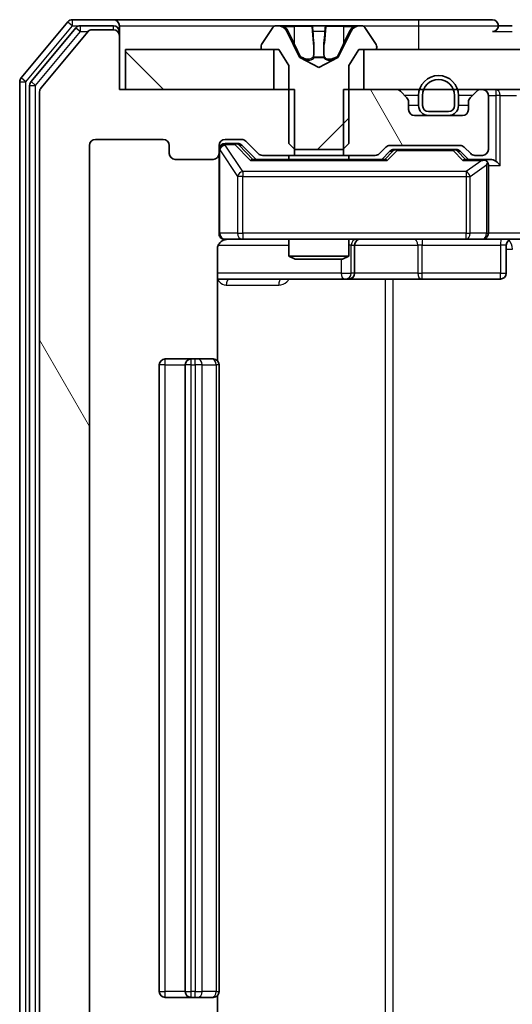
# Model space of a CAD drawing. Units: millimetres. Extents: x 36 to 9480, y 20 to 1846.
# Drawn here: x 3091 to 3116, y 1431 to 1480 of the extents above; entities that cross this region are included whole.
import ezdxf

# ---------------------------------------------------------------- set-up
doc = ezdxf.new("R2010")
doc.units = ezdxf.units.MM
doc.header["$LTSCALE"] = 2.5
for name, color, linetype, lineweight in [('Hatch (ISO)', 1, 'Continuous', 18), ('Visible (ISO)', 7, 'Continuous', 35), ('Visible Narrow (ISO)', 7, 'Continuous', 25)]:
    doc.layers.add(name, color=color, linetype=linetype, lineweight=lineweight)
pattern_1 = [(135.0002, (929.5, -32), (-14.59286, -14.59297), [])]
pattern_2 = [(120.0002, (929.5, -32), (-17.87257, -10.3188), [])]

msp = doc.modelspace()

# ---------------------------------------------------------------- hatches: boundary and pattern name
at = {"layer": 'Hatch (ISO)'}
h = msp.add_hatch(dxfattribs=at)
h.set_pattern_fill('ANSI31', color=256, scale=165.1, angle=75.00018, style=0)
h.set_pattern_definition(pattern_2)
edge = h.paths.add_edge_path()
edge.add_line((3105.0574, 1473.1522), (3105.0574, 1476.4522))
edge.add_line((3105.0574, 1476.4522), (3096.2869, 1476.4522))
edge.add_line((3096.2869, 1476.4522), (3096.2869, 1479.1522))
edge.add_ellipse((3095.9869, 1479.1522), major_axis=(0, 0.3), ratio=1, start_angle=270, end_angle=360)
edge.add_line((3095.9869, 1479.4522), (3094.9274, 1479.4522))
edge.add_ellipse((3094.9274, 1479.1522), major_axis=(-0.3, 0), ratio=1, start_angle=270, end_angle=320.19443)
edge.add_line((3094.6969, 1479.3442), (3092.3564, 1476.5356))
edge.add_ellipse((3092.5869, 1476.3435), major_axis=(-0.1921, -0.2305), ratio=1, start_angle=270, end_angle=309.80557)
edge.add_line((3092.2869, 1476.3435), (3092.2869, 1417.5608))
edge.add_ellipse((3092.5869, 1417.5608), major_axis=(0, -0.3), ratio=1, start_angle=270, end_angle=309.80557)
edge.add_line((3092.3564, 1417.3687), (3094.6969, 1414.5601))
edge.add_ellipse((3094.9274, 1414.7522), major_axis=(0.1921, -0.2305), ratio=1, start_angle=270, end_angle=320.19443)
edge.add_line((3094.9274, 1414.4522), (3095.9869, 1414.4522))
edge.add_ellipse((3095.9869, 1414.7522), major_axis=(0.3, 0), ratio=1, start_angle=270, end_angle=360)
edge.add_line((3096.2869, 1414.7522), (3096.2869, 1417.4522))
edge.add_line((3096.2869, 1417.4522), (3105.0574, 1417.4522))
edge.add_line((3105.0574, 1417.4522), (3105.0574, 1420.7522))
edge.add_line((3105.0574, 1420.7522), (3103.4611, 1420.7522))
edge.add_ellipse((3103.4611, 1420.4522), major_axis=(-0.3, 0), ratio=1, start_angle=270, end_angle=315)
edge.add_line((3103.249, 1420.6643), (3102.6247, 1420.04))
edge.add_ellipse((3102.4126, 1420.2522), major_axis=(-0.2121, -0.2121), ratio=1, start_angle=45, end_angle=90, ccw=False)
edge.add_line((3102.4126, 1419.9522), (3101.5869, 1419.9522))
edge.add_ellipse((3101.5869, 1420.2522), major_axis=(-0.3, 0), ratio=1, start_angle=0, end_angle=90, ccw=False)
edge.add_line((3101.2869, 1420.2522), (3101.2869, 1420.6522))
edge.add_ellipse((3100.9869, 1420.6522), major_axis=(0, 0.3), ratio=1, start_angle=270, end_angle=360)
edge.add_line((3100.9869, 1420.9522), (3099.0869, 1420.9522))
edge.add_ellipse((3099.0869, 1420.6522), major_axis=(-0.3, 0), ratio=1, start_angle=270, end_angle=360)
edge.add_line((3098.7869, 1420.6522), (3098.7869, 1420.2522))
edge.add_ellipse((3098.4869, 1420.2522), major_axis=(0, -0.3), ratio=1, start_angle=0, end_angle=90, ccw=False)
edge.add_line((3098.4869, 1419.9522), (3095.0869, 1419.9522))
edge.add_ellipse((3095.0869, 1420.2522), major_axis=(-0.3, 0), ratio=1, start_angle=0, end_angle=90, ccw=False)
edge.add_line((3094.7869, 1420.2522), (3094.7869, 1473.6522))
edge.add_ellipse((3095.0869, 1473.6522), major_axis=(0, 0.3), ratio=1, start_angle=0, end_angle=90, ccw=False)
edge.add_line((3095.0869, 1473.9522), (3098.4869, 1473.9522))
edge.add_ellipse((3098.4869, 1473.6522), major_axis=(0.3, 0), ratio=1, start_angle=0, end_angle=90, ccw=False)
edge.add_line((3098.7869, 1473.6522), (3098.7869, 1473.2522))
edge.add_ellipse((3099.0869, 1473.2522), major_axis=(0, -0.3), ratio=1, start_angle=270, end_angle=360)
edge.add_line((3099.0869, 1472.9522), (3100.9869, 1472.9522))
edge.add_ellipse((3100.9869, 1473.2522), major_axis=(0.3, 0), ratio=1, start_angle=270, end_angle=360)
edge.add_line((3101.2869, 1473.2522), (3101.2869, 1473.6522))
edge.add_ellipse((3101.5869, 1473.6522), major_axis=(0, 0.3), ratio=1, start_angle=0, end_angle=90, ccw=False)
edge.add_line((3101.5869, 1473.9522), (3102.4126, 1473.9522))
edge.add_ellipse((3102.4126, 1473.6522), major_axis=(0.3, 0), ratio=1, start_angle=45, end_angle=90, ccw=False)
edge.add_line((3102.6247, 1473.8643), (3103.249, 1473.24))
edge.add_ellipse((3103.4611, 1473.4522), major_axis=(0.2121, -0.2121), ratio=1, start_angle=270, end_angle=315)
edge.add_line((3103.4611, 1473.1522), (3105.0574, 1473.1522))
h = msp.add_hatch(dxfattribs=at)
h.set_pattern_fill('ANSI31', color=256, scale=165.1, style=0)
h.set_pattern_definition([(45, (929.5, -32), (-14.59292, 14.59292), [])])
edge = h.paths.add_edge_path()
edge.add_ellipse((3103.4869, 1478.5522), major_axis=(0, -0.1), ratio=1, start_angle=270, end_angle=360)
edge.add_line((3103.4869, 1478.4522), (3104.2869, 1478.4522))
edge.add_line((3104.2869, 1478.4522), (3104.7869, 1477.6522))
edge.add_line((3104.7869, 1477.6522), (3104.7869, 1473.7522))
edge.add_line((3104.7869, 1473.7522), (3105.0869, 1473.4522))
edge.add_line((3105.0869, 1473.4522), (3107.4869, 1473.4522))
edge.add_line((3107.4869, 1473.4522), (3107.7869, 1473.7522))
edge.add_line((3107.7869, 1473.7522), (3107.7869, 1477.6522))
edge.add_line((3107.7869, 1477.6522), (3108.2869, 1478.4522))
edge.add_line((3108.2869, 1478.4522), (3109.0869, 1478.4522))
edge.add_ellipse((3109.0869, 1478.5522), major_axis=(0.1, 0), ratio=1, start_angle=270, end_angle=360)
edge.add_line((3109.1869, 1478.5522), (3109.1869, 1478.5929))
edge.add_ellipse((3108.9869, 1478.5929), major_axis=(0, 0.2), ratio=1, start_angle=270, end_angle=303.02387)
edge.add_line((3109.1546, 1478.7019), (3108.596, 1479.5612))
edge.add_ellipse((3108.4283, 1479.4522), major_axis=(-0.109, 0.1677), ratio=1, start_angle=270, end_angle=326.97613)
edge.add_line((3108.4283, 1479.6522), (3108.3469, 1479.6522))
edge.add_ellipse((3108.3469, 1479.1522), major_axis=(-0.5, 0), ratio=1, start_angle=270, end_angle=333.6083)
edge.add_line((3107.8991, 1479.3744), (3107.2557, 1478.0779))
edge.add_ellipse((3107.2109, 1478.1001), major_axis=(-0.0222, -0.0448), ratio=1, start_angle=54.3917, end_angle=90, ccw=False)
edge.add_line((3107.2344, 1478.0559), (3106.2869, 1477.5522))
edge.add_line((3106.2869, 1477.5522), (3105.3394, 1478.0559))
edge.add_ellipse((3105.3629, 1478.1001), major_axis=(-0.0441, 0.0235), ratio=1, start_angle=54.3917, end_angle=90, ccw=False)
edge.add_line((3105.3181, 1478.0779), (3104.6747, 1479.3744))
edge.add_ellipse((3104.2268, 1479.1522), major_axis=(-0.2223, 0.4479), ratio=1, start_angle=270, end_angle=333.6083)
edge.add_line((3104.2268, 1479.6522), (3104.1454, 1479.6522))
edge.add_ellipse((3104.1454, 1479.4522), major_axis=(-0.2, 0), ratio=1, start_angle=270, end_angle=326.97613)
edge.add_line((3103.9777, 1479.5612), (3103.4192, 1478.7019))
edge.add_ellipse((3103.5869, 1478.5929), major_axis=(-0.109, -0.1677), ratio=1, start_angle=270, end_angle=303.02387)
edge.add_line((3103.3869, 1478.5929), (3103.3869, 1478.5522))
h = msp.add_hatch(dxfattribs=at)
h.set_pattern_fill('ANSI31', color=256, scale=165.1, angle=90.00021, style=0)
h.set_pattern_definition(pattern_1)
h.paths.add_polyline_path([(3096.5869, 1478.4522), (3096.5869, 1476.4522), (3104.0369, 1476.4522), (3104.0369, 1478.4522)])
h = msp.add_hatch(dxfattribs=at)
h.set_pattern_fill('ANSI31', color=256, scale=165.1, angle=90.00021, style=0)
h.set_pattern_definition(pattern_1)
h.paths.add_polyline_path([(3434.0369, 1476.4522), (3434.0369, 1478.4522), (3108.5369, 1478.4522), (3108.5369, 1476.4522)])
h = msp.add_hatch(dxfattribs=at)
h.set_pattern_fill('ANSI31', color=256, scale=165.1, angle=75.00018, style=0)
h.set_pattern_definition(pattern_2)
edge = h.paths.add_edge_path()
edge.add_line((3107.5164, 1476.4522), (3107.5164, 1473.1522))
edge.add_line((3107.5164, 1473.1522), (3109.1126, 1473.1522))
edge.add_ellipse((3109.1126, 1473.4522), major_axis=(0.3, 0), ratio=1, start_angle=270, end_angle=315)
edge.add_line((3109.3247, 1473.24), (3109.649, 1473.5643))
edge.add_ellipse((3109.8611, 1473.3522), major_axis=(0.2121, 0.2121), ratio=1, start_angle=45, end_angle=90, ccw=False)
edge.add_line((3109.8611, 1473.6522), (3113.3626, 1473.6522))
edge.add_ellipse((3113.3626, 1473.3522), major_axis=(0.3, 0), ratio=1, start_angle=45, end_angle=90, ccw=False)
edge.add_line((3113.5747, 1473.5643), (3113.899, 1473.24))
edge.add_ellipse((3114.1111, 1473.4522), major_axis=(0.2121, -0.2121), ratio=1, start_angle=270, end_angle=315)
edge.add_line((3114.1111, 1473.1522), (3114.4869, 1473.1522))
edge.add_ellipse((3114.4869, 1473.4522), major_axis=(0.3, 0), ratio=1, start_angle=270, end_angle=360)
edge.add_line((3114.7869, 1473.4522), (3114.7869, 1476.1522))
edge.add_ellipse((3114.4869, 1476.1522), major_axis=(0, 0.3), ratio=1, start_angle=270, end_angle=360)
edge.add_line((3114.4869, 1476.4522), (3114.4111, 1476.4522))
edge.add_ellipse((3114.4111, 1476.1522), major_axis=(-0.3, 0), ratio=1, start_angle=270, end_angle=315)
edge.add_line((3114.199, 1476.3643), (3113.8747, 1476.04))
edge.add_ellipse((3114.0869, 1475.8279), major_axis=(-0.2121, -0.2121), ratio=1, start_angle=270, end_angle=315)
edge.add_line((3113.7869, 1475.8279), (3113.7869, 1475.4522))
edge.add_ellipse((3113.4869, 1475.4522), major_axis=(0, -0.3), ratio=1, start_angle=0, end_angle=90, ccw=False)
edge.add_line((3113.4869, 1475.1522), (3111.0869, 1475.1522))
edge.add_ellipse((3111.0869, 1475.4522), major_axis=(-0.3, 0), ratio=1, start_angle=0, end_angle=90, ccw=False)
edge.add_line((3110.7869, 1475.4522), (3110.7869, 1475.8279))
edge.add_ellipse((3110.4869, 1475.8279), major_axis=(0, 0.3), ratio=1, start_angle=270, end_angle=315)
edge.add_line((3110.699, 1476.04), (3110.3747, 1476.3643))
edge.add_ellipse((3110.1626, 1476.1522), major_axis=(-0.2121, 0.2121), ratio=1, start_angle=270, end_angle=315)
edge.add_line((3110.1626, 1476.4522), (3107.5164, 1476.4522))

# ---------------------------------------------------------------- linework, layer by layer
at = {"layer": 'Visible (ISO)'}
for p, q in [((3093.6969, 1479.8442), (3091.3564, 1477.0356)), ((3095.9869, 1479.9522), (3093.9274, 1479.9522)), ((3111.2869, 1479.9522), (3095.9869, 1479.9522)), ((3114.9869, 1479.9522), (3111.2869, 1479.9522)), ((3094.0978, 1479.5442), (3091.8564, 1476.8546)), ((3094.6969, 1479.3442), (3092.3564, 1476.5356)), ((3095.9869, 1479.6522), (3094.3282, 1479.6522)), ((3095.9869, 1479.4522), (3094.9274, 1479.4522)), ((3096.2869, 1479.6522), (3096.2869, 1479.3522)), ((3096.2869, 1479.1522), (3096.2869, 1479.3522)), ((3103.9777, 1479.5612), (3103.4192, 1478.7019)), ((3104.2268, 1479.6522), (3104.1454, 1479.6522)), ((3104.2642, 1479.6522), (3104.2268, 1479.6522)), ((3105.0437, 1479.6522), (3104.2642, 1479.6522)), ((3105.3181, 1478.0779), (3104.6747, 1479.3744)), ((3105.0437, 1479.6522), (3105.8828, 1479.6522)), ((3105.8964, 1479.6522), (3105.8828, 1479.6522)), ((3106.6773, 1479.6522), (3105.8964, 1479.6522)), ((3106.6909, 1479.6522), (3106.6773, 1479.6522)), ((3106.6909, 1479.6522), (3107.5301, 1479.6522)), ((3107.8991, 1479.3744), (3107.2557, 1478.0779)), ((3108.3096, 1479.6522), (3107.5301, 1479.6522)), ((3108.3469, 1479.6522), (3108.3096, 1479.6522)), ((3108.4283, 1479.6522), (3108.3469, 1479.6522)), ((3109.1546, 1478.7019), (3108.596, 1479.5612)), ((3115.9869, 1479.6522), (3115.2869, 1479.6522)), ((3096.2869, 1476.4522), (3096.2869, 1479.1522)), ((3096.5869, 1478.4522), (3096.5869, 1476.4522)), ((3104.0369, 1478.4522), (3096.5869, 1478.4522)), ((3103.3869, 1478.5929), (3103.3869, 1478.5522)), ((3103.4869, 1478.4522), (3104.2869, 1478.4522)), ((3104.0369, 1476.4522), (3104.0369, 1478.4522)), ((3104.2869, 1478.4522), (3104.7869, 1477.6522)), ((3107.7869, 1477.6522), (3108.2869, 1478.4522)), ((3108.2869, 1478.4522), (3109.0869, 1478.4522)), ((3434.0369, 1478.4522), (3108.5369, 1478.4522)), ((3108.5369, 1478.4522), (3108.5369, 1476.4522)), ((3109.1869, 1478.5522), (3109.1869, 1478.5929)), ((3106.2869, 1477.5522), (3105.3394, 1478.0559)), ((3107.2344, 1478.0559), (3106.2869, 1477.5522)), ((3104.7869, 1477.6522), (3104.7869, 1473.7522)), ((3107.7869, 1473.7522), (3107.7869, 1477.6522)), ((3091.2869, 1476.8435), (3091.2869, 1417.0608)), ((3091.7869, 1476.6625), (3091.7869, 1417.2418)), ((3092.2869, 1476.3435), (3092.2869, 1417.5608)), ((3105.0574, 1476.4522), (3096.2869, 1476.4522)), ((3096.5869, 1476.4522), (3104.0369, 1476.4522)), ((3105.0574, 1473.1522), (3105.0574, 1476.4522)), ((3107.5164, 1476.4522), (3107.5164, 1473.1522)), ((3110.1626, 1476.4522), (3107.5164, 1476.4522)), ((3108.5369, 1476.4522), (3434.0369, 1476.4522)), ((3110.699, 1476.04), (3110.3747, 1476.3643)), ((3114.199, 1476.3643), (3113.8747, 1476.04)), ((3114.4869, 1476.4522), (3114.4111, 1476.4522)), ((3111.2869, 1476.1522), (3111.2869, 1475.6522)), ((3111.4869, 1476.1522), (3111.4869, 1475.6522)), ((3111.4869, 1475.6522), (3111.4869, 1476.1522)), ((3113.0869, 1475.6522), (3113.0869, 1476.1522)), ((3113.0869, 1476.1522), (3113.0869, 1475.6522)), ((3113.2869, 1475.6522), (3113.2869, 1476.1522)), ((3114.7869, 1473.4522), (3114.7869, 1476.1522)), ((3110.7869, 1475.4522), (3110.7869, 1475.8279)), ((3113.7869, 1475.8279), (3113.7869, 1475.4522)), ((3113.4869, 1475.1522), (3111.0869, 1475.1522)), ((3111.7869, 1475.3522), (3112.7869, 1475.3522)), ((3112.7869, 1475.3522), (3111.7869, 1475.3522)), ((3111.7869, 1475.1522), (3112.7869, 1475.1522)), ((3095.0869, 1473.9522), (3098.4869, 1473.9522)), ((3101.5869, 1473.9522), (3102.4126, 1473.9522)), ((3094.7869, 1420.2522), (3094.7869, 1473.6522)), ((3098.7869, 1473.6522), (3098.7869, 1473.2522)), ((3101.2869, 1473.2522), (3101.2869, 1473.6522)), ((3102.0761, 1473.7522), (3101.5869, 1473.7522)), ((3102.2126, 1473.7522), (3102.0761, 1473.7522)), ((3102.4248, 1473.6643), (3103.1369, 1472.9522)), ((3102.6247, 1473.8643), (3103.249, 1473.24)), ((3104.7869, 1473.7522), (3105.0869, 1473.4522)), ((3105.0869, 1473.4522), (3107.4869, 1473.4522)), ((3107.4869, 1473.4522), (3107.7869, 1473.7522)), ((3109.3247, 1473.24), (3109.649, 1473.5643)), ((3109.8611, 1473.6522), (3113.3626, 1473.6522)), ((3110.2046, 1473.4522), (3110.0612, 1473.4522)), ((3113.0192, 1473.4522), (3110.2046, 1473.4522)), ((3113.1626, 1473.4522), (3113.0192, 1473.4522)), ((3113.5747, 1473.5643), (3113.899, 1473.24)), ((3099.0869, 1472.9522), (3100.9869, 1472.9522)), ((3101.2869, 1473.2522), (3101.2869, 1469.2522)), ((3109.613, 1472.9522), (3102.9608, 1472.9522)), ((3103.4611, 1473.1522), (3105.0574, 1473.1522)), ((3104.7869, 1473.1522), (3104.7869, 1472.9522)), ((3107.5164, 1473.1522), (3105.0574, 1473.1522)), ((3107.5164, 1473.1522), (3109.1126, 1473.1522)), ((3107.7869, 1473.1522), (3107.7869, 1472.9522)), ((3109.4369, 1472.9522), (3109.849, 1473.3643)), ((3113.3748, 1473.3643), (3113.7869, 1472.9522)), ((3114.4869, 1472.9522), (3113.6108, 1472.9522)), ((3114.1111, 1473.1522), (3114.4869, 1473.1522)), ((3114.8626, 1472.9522), (3114.4869, 1472.9522)), ((3114.7869, 1469.2522), (3114.7869, 1472.6522)), ((3101.5869, 1468.9522), (3102.4723, 1468.9522)), ((3102.4723, 1468.9522), (3113.6687, 1468.9522)), ((3104.7869, 1468.9522), (3104.7869, 1468.1055)), ((3107.7869, 1468.9522), (3107.7869, 1468.1055)), ((3113.6687, 1468.9522), (3114.4869, 1468.9522)), ((3116.6626, 1468.9522), (3114.4869, 1468.9522)), ((3101.1971, 1462.8662), (3101.1971, 1468.4522)), ((3108.0814, 1467.2522), (3108.0814, 1468.6522)), ((3115.6856, 1468.6522), (3115.6856, 1467.2522)), ((3104.7869, 1468.1055), (3107.7869, 1468.1055)), ((3105.0936, 1467.9522), (3104.7869, 1468.1055)), ((3107.4802, 1467.9522), (3107.7869, 1468.1055)), ((3107.4802, 1467.9522), (3105.0936, 1467.9522)), ((3101.1971, 1466.9522), (3107.6098, 1466.9522)), ((3107.6098, 1466.9522), (3107.7814, 1466.9522)), ((3107.7814, 1466.9522), (3111.4559, 1466.9522)), ((3111.4559, 1466.9522), (3115.3856, 1466.9522)), ((3098.2869, 1462.6522), (3098.2869, 1431.2522)), ((3099.8869, 1462.9522), (3098.5869, 1462.9522)), ((3099.5869, 1462.6522), (3099.5869, 1431.2522)), ((3100.0798, 1462.9522), (3099.8869, 1462.9522)), ((3100.0798, 1462.9522), (3100.2212, 1462.9522)), ((3100.9283, 1462.9522), (3100.2212, 1462.9522)), ((3100.9283, 1462.9522), (3100.9869, 1462.9522)), ((3101.2869, 1431.2522), (3101.2869, 1462.6522)), ((3098.5869, 1430.9522), (3099.8869, 1430.9522)), ((3099.8869, 1430.9522), (3100.0798, 1430.9522)), ((3100.2212, 1430.9522), (3100.0798, 1430.9522)), ((3100.2212, 1430.9522), (3100.9283, 1430.9522)), ((3100.9869, 1430.9522), (3100.9283, 1430.9522)), ((3101.1971, 1425.4522), (3101.1971, 1431.0381))]:
    msp.add_line(p, q, dxfattribs=at)
for centre, radius, start, end in [((3093.9274, 1479.6522), 0.3, 90, 140.19443), ((3095.9869, 1479.6522), 0.3, 0, 90), ((3114.9869, 1479.6522), 0.3, 0, 90), ((3094.3282, 1479.3522), 0.3, 90, 140.19443), ((3094.9274, 1479.1522), 0.3, 90, 140.19443), ((3095.9869, 1479.3522), 0.3, 0, 90), ((3095.9869, 1479.1522), 0.3, 0, 90), ((3104.1454, 1479.4522), 0.2, 90, 146.97613), ((3104.2268, 1479.1522), 0.5, 26.3917, 90), ((3108.3469, 1479.1522), 0.5, 90, 153.6083), ((3108.4283, 1479.4522), 0.2, 33.02387, 90), ((3114.9869, 1479.6522), 0.3, 270, 0), ((3103.5869, 1478.5929), 0.2, 146.97613, 180), ((3103.4869, 1478.5522), 0.1, 180, 270), ((3109.0869, 1478.5522), 0.1, 270, 0), ((3108.9869, 1478.5929), 0.2, 0, 33.02387), ((3105.3629, 1478.1001), 0.05, 206.3917, 242), ((3107.2109, 1478.1001), 0.05, 298, 333.6083), ((3091.5869, 1476.8435), 0.3, 140.19443, 180), ((3092.0869, 1476.6625), 0.3, 140.19443, 180), ((3112.2869, 1476.1522), 1, 0, 180), ((3112.2869, 1476.1522), 0.8, 0, 180), ((3112.2869, 1476.1522), 0.8, 0, 180), ((3092.5869, 1476.3435), 0.3, 140.19443, 180), ((3110.1626, 1476.1522), 0.3, 45, 90), ((3114.4111, 1476.1522), 0.3, 90, 135), ((3114.4869, 1476.1522), 0.3, 0, 90), ((3110.4869, 1475.8279), 0.3, 0, 45), ((3114.0869, 1475.8279), 0.3, 135, 180), ((3111.0869, 1475.4522), 0.3, 180, 270), ((3111.7869, 1475.6522), 0.5, 180, 270), ((3111.7869, 1475.6522), 0.3, 180, 270), ((3111.7869, 1475.6522), 0.3, 180, 270), ((3112.7869, 1475.6522), 0.3, 270, 0), ((3112.7869, 1475.6522), 0.3, 270, 0), ((3112.7869, 1475.6522), 0.5, 270, 0), ((3113.4869, 1475.4522), 0.3, 270, 0), ((3095.0869, 1473.6522), 0.3, 90, 180), ((3098.4869, 1473.6522), 0.3, 0, 90), ((3101.5869, 1473.6522), 0.3, 90, 180), ((3102.4126, 1473.6522), 0.3, 45, 90), ((3101.5869, 1473.4522), 0.3, 90, 180), ((3109.8611, 1473.3522), 0.3, 90, 135), ((3113.3626, 1473.3522), 0.3, 45, 90), ((3114.4869, 1473.4522), 0.3, 270, 0), ((3099.0869, 1473.2522), 0.3, 180, 270), ((3100.9869, 1473.2522), 0.3, 270, 0), ((3103.4611, 1473.4522), 0.3, 225, 270), ((3109.1126, 1473.4522), 0.3, 270, 315), ((3114.1111, 1473.4522), 0.3, 225, 270), ((3114.4869, 1472.6522), 0.3, 66.56202, 90), ((3114.4869, 1472.6522), 0.3, 0, 31.24445), ((3101.5869, 1469.2522), 0.3, 180, 270), ((3101.7869, 1468.4522), 0.5, 90, 104.49585), ((3108.3814, 1468.6522), 0.3, 90, 180), ((3114.4869, 1469.2522), 0.3, 270, 0), ((3115.9856, 1468.6522), 0.3, 90, 180), ((3107.7814, 1467.2522), 0.3, 270, 0), ((3115.3856, 1467.2522), 0.3, 270, 0), ((3098.5869, 1462.6522), 0.3, 90, 180), ((3099.8869, 1462.6522), 0.3, 90, 180), ((3100.9869, 1462.6522), 0.3, 0, 90), ((3098.5869, 1431.2522), 0.3, 180, 270), ((3099.8869, 1431.2522), 0.3, 180, 270), ((3100.9869, 1431.2522), 0.3, 270, 0)]:
    msp.add_arc(centre, radius, start, end, dxfattribs=at)
for centre, major_axis, ratio, start_param, end_param in [((3102.2126, 1473.4522), (0.3, 0), 0.9998508, 0.7853235, 1.5707963), ((3110.0612, 1473.1522), (-0.3, 0), 0.9998508, 4.712389, 5.4978618), ((3113.1626, 1473.1522), (0.3, 0), 0.9998508, 0.7853235, 1.5707963), ((3102.8577, 1472.6522), (-0.1246, -0.2958), 0.4004104, 3.3086173, 3.9521184), ((3109.7161, 1472.6522), (0.1246, -0.2958), 0.4004104, 2.3310669, 2.974568), ((3113.5077, 1472.6522), (-0.1246, -0.2958), 0.4004104, 3.3086173, 3.9521184), ((3114.4547, 1472.6522), (0.6487, 0.2044), 0.3384375, 1.230115, 1.4645462), ((3114.8626, 1472.6522), (0.4243, 0), 0.7071068, 0.7853982, 1.5707963), ((3114.4869, 1472.6747), (0.2515, 0.483), 0.3384375, 4.8868428, 5.1615697), ((3115.1626, 1472.6522), (0.2772, -0.2772), 0.4142136, 1.1780972, 1.9634954)]:
    msp.add_ellipse(centre, major_axis=major_axis, ratio=ratio, start_param=start_param, end_param=end_param, dxfattribs=at)
for points, knots in [([(3104.2694, 1479.6521), (3104.2686, 1479.6521), (3104.2679, 1479.6521), (3104.2662, 1479.6522), (3104.2652, 1479.6522), (3104.2642, 1479.6522)], [-0.00023059908, -0.00023059908, -0.00023059908, -0.00023059908, 0, 0, 0.00033832945, 0.00033832945, 0.00033832945, 0.00033832945]), ([(3104.2642, 1479.6522), (3104.2651, 1479.6522), (3104.266, 1479.6521), (3104.2676, 1479.6521), (3104.2683, 1479.6521), (3104.269, 1479.6521)], [-0.00033832945, -0.00033832945, -0.00033832945, -0.00033832945, 0, 0, 0.00024151791, 0.00024151791, 0.00024151791, 0.00024151791]), ([(3105.9863, 1479.5692), (3105.9843, 1479.6224), (3105.9383, 1479.6517), (3105.8973, 1479.6521), (3105.8969, 1479.6522), (3105.8964, 1479.6522)], [0, 0, 0, 0, 0.032055974, 0.032055974, 0.032394303, 0.032394303, 0.032394303, 0.032394303]), ([(3105.8964, 1479.6522), (3105.8967, 1479.6522), (3105.8969, 1479.6522), (3105.899, 1479.6521), (3105.901, 1479.652), (3105.903, 1479.6516)], [-0.0323943032, -0.0323943032, -0.0323943032, -0.0323943032, -0.0320559737, -0.0320559737, -0.0289727583, -0.0289727583, -0.0289727583, -0.0289727583]), ([(3106.6762, 1479.6521), (3106.6762, 1479.6521), (3106.6761, 1479.6521), (3106.6757, 1479.6521), (3106.6754, 1479.6521), (3106.6751, 1479.6521)], [-0.00005424966, -0.00005424966, -0.00005424966, -0.00005424966, 0, 0, 0.00024151791, 0.00024151791, 0.00024151791, 0.00024151791]), ([(3106.6762, 1479.6521), (3106.6764, 1479.6521), (3106.6765, 1479.6521), (3106.6769, 1479.6522), (3106.6771, 1479.6522), (3106.6773, 1479.6522)], [-0.00023059908, -0.00023059908, -0.00023059908, -0.00023059908, 0, 0, 0.00033832945, 0.00033832945, 0.00033832945, 0.00033832945]), ([(3108.0456, 1479.5692), (3108.127, 1479.6224), (3108.2181, 1479.6517), (3108.3077, 1479.6521), (3108.3087, 1479.6522), (3108.3096, 1479.6522)], [0, 0, 0, 0, 0.032055974, 0.032055974, 0.032394303, 0.032394303, 0.032394303, 0.032394303]), ([(3108.3096, 1479.6522), (3108.3086, 1479.6522), (3108.3075, 1479.6522), (3108.2971, 1479.6521), (3108.2877, 1479.652), (3108.2783, 1479.6516)], [-0.0323943032, -0.0323943032, -0.0323943032, -0.0323943032, -0.0320559737, -0.0320559737, -0.0289727583, -0.0289727583, -0.0289727583, -0.0289727583]), ([(3114.6062, 1472.9274), (3114.6117, 1472.925), (3114.6172, 1472.9224), (3114.6511, 1472.9052), (3114.6774, 1472.8858), (3114.7147, 1472.8486), (3114.731, 1472.8278), (3114.7434, 1472.8078)], [0.381031219, 0.381031219, 0.381031219, 0.381031219, 0.382741903, 0.382741903, 0.391761654, 0.391761654, 0.398553638, 0.398553638, 0.398553638, 0.398553638]), ([(3101.6614, 1468.9364), (3101.6326, 1468.9289), (3101.6023, 1468.9261), (3101.5419, 1468.9294), (3101.5111, 1468.9357), (3101.4514, 1468.9577), (3101.4219, 1468.9743), (3101.3724, 1469.0151), (3101.3513, 1469.0392), (3101.3176, 1469.0923), (3101.3045, 1469.122), (3101.2924, 1469.1683), (3101.2895, 1469.1844), (3101.2877, 1469.2044), (3101.2874, 1469.2083), (3101.2871, 1469.2151), (3101.287, 1469.2181), (3101.2869, 1469.2222), (3101.2869, 1469.2237), (3101.2869, 1469.2249), (3101.2869, 1469.2251), (3101.2869, 1469.2255), (3101.2869, 1469.2256), (3101.2869, 1469.2259), (3101.2869, 1469.2259), (3101.2869, 1469.2261), (3101.2869, 1469.2262), (3101.2869, 1469.2267), (3101.2869, 1469.2274), (3101.2869, 1469.2311), (3101.2869, 1469.2361), (3101.2869, 1469.2465), (3101.2869, 1469.2522), (3101.2869, 1469.2522)], [0.00002432, 0.00002432, 0.00002432, 0.00002432, 0.00895699, 0.00895699, 0.01817548, 0.01817548, 0.02804577, 0.02804577, 0.0374282, 0.0374282, 0.04692662, 0.04692662, 0.05179378, 0.05179378, 0.05296273, 0.05296273, 0.05383994, 0.05383994, 0.05422719, 0.05422719, 0.05445499, 0.05445499, 0.0548992, 0.0548992, 0.05589648, 0.05589648, 0.05888733, 0.05888733, 0.06786018, 0.06786018, 0.09478089, 0.09478089, 0.12736928, 0.12736928, 0.12736928, 0.12736928]), ([(3101.5681, 1468.9277), (3101.5531, 1468.9233), (3101.5387, 1468.9183), (3101.4645, 1468.8886), (3101.3986, 1468.8465), (3101.3057, 1468.7578), (3101.2617, 1468.6961), (3101.2122, 1468.5831), (3101.1971, 1468.5124), (3101.1971, 1468.4522)], [0.090456647, 0.090456647, 0.090456647, 0.090456647, 0.094854307, 0.094854307, 0.114425932, 0.114425932, 0.133369726, 0.133369726, 0.151444025, 0.151444025, 0.151444025, 0.151444025])]:
    msp.add_open_spline(points, degree=3, knots=knots, dxfattribs=at)
for points in [[(3105.903, 1479.6516), (3105.9216, 1479.6487), (3105.9403, 1479.633), (3105.9412, 1479.6065)], [(3108.2783, 1479.6516), (3108.1897, 1479.6487), (3108.0999, 1479.633), (3108.0193, 1479.6065)], [(3101.6617, 1468.9364), (3101.6617, 1468.9364), (3101.6617, 1468.9364), (3101.6617, 1468.9364)]]:
    msp.add_open_spline(points, degree=3, dxfattribs=at)
at = {"layer": 'Visible Narrow (ISO)'}
for p, q in [((3093.6969, 1479.8442), (3093.9274, 1479.6522)), ((3093.9274, 1479.6522), (3093.9274, 1479.9522)), ((3111.2869, 1479.9522), (3111.2869, 1479.6522)), ((3091.5869, 1476.8435), (3093.9274, 1479.6522)), ((3092.0869, 1476.6625), (3094.3282, 1479.3522)), ((3093.9274, 1479.6522), (3094.3282, 1479.6522)), ((3094.0978, 1479.5442), (3094.3282, 1479.3522)), ((3094.3282, 1479.3522), (3094.3282, 1479.6522)), ((3094.3282, 1479.3522), (3094.7038, 1479.3522)), ((3095.9869, 1479.4522), (3095.9869, 1479.6522)), ((3096.2869, 1479.3522), (3096.2105, 1479.3522)), ((3096.2869, 1479.6522), (3104.1454, 1479.6522)), ((3104.5545, 1479.6065), (3105.0446, 1479.6065)), ((3104.6747, 1479.3744), (3104.7007, 1479.3744)), ((3105.0458, 1478.7762), (3104.7439, 1479.3923)), ((3105.9326, 1479.6065), (3105.0446, 1479.6065)), ((3105.0446, 1479.6065), (3105.0458, 1478.7762)), ((3105.9326, 1479.6065), (3105.9412, 1479.6065)), ((3105.9326, 1479.6065), (3106.0053, 1478.7762)), ((3105.9566, 1479.3923), (3106.0053, 1478.7762)), ((3105.9984, 1479.3744), (3106.5753, 1479.3744)), ((3106.6411, 1479.6065), (3106.5685, 1478.7762)), ((3106.5685, 1478.7762), (3106.6171, 1479.3923)), ((3106.6326, 1479.6065), (3106.6411, 1479.6065)), ((3107.5292, 1479.6065), (3106.6411, 1479.6065)), ((3107.5292, 1479.6065), (3107.5279, 1478.7762)), ((3107.8298, 1479.3923), (3107.5279, 1478.7762)), ((3107.5292, 1479.6065), (3108.0193, 1479.6065)), ((3107.873, 1479.3744), (3107.8991, 1479.3744)), ((3108.4283, 1479.6522), (3111.2869, 1479.6522)), ((3111.2869, 1479.6522), (3115.2869, 1479.6522)), ((3111.2869, 1479.6522), (3111.2869, 1478.4522)), ((3114.9869, 1479.3522), (3115.9869, 1479.3522)), ((3105.35, 1478.0779), (3105.3181, 1478.0779)), ((3105.3394, 1478.0559), (3105.3706, 1478.0559)), ((3106.5334, 1478.0779), (3106.0404, 1478.0779)), ((3106.0458, 1478.0559), (3106.528, 1478.0559)), ((3107.2032, 1478.0559), (3107.2344, 1478.0559)), ((3107.2557, 1478.0779), (3107.2238, 1478.0779)), ((3091.2869, 1476.8435), (3091.5869, 1476.8435)), ((3091.5869, 1476.8435), (3091.3564, 1477.0356)), ((3091.5869, 1417.0608), (3091.5869, 1476.8435)), ((3092.0869, 1476.6625), (3091.8564, 1476.8546)), ((3091.7869, 1476.6625), (3092.0869, 1476.6625)), ((3092.0869, 1417.2418), (3092.0869, 1476.6625)), ((3115.1626, 1476.4522), (3115.1626, 1476.1522)), ((3111.2869, 1476.1522), (3110.5869, 1476.1522)), ((3113.9869, 1476.1522), (3113.2869, 1476.1522)), ((3114.7869, 1476.1522), (3115.1626, 1476.1522)), ((3115.3747, 1476.1522), (3115.1626, 1476.1522)), ((3115.1626, 1476.1522), (3115.1626, 1472.8643)), ((3115.3747, 1476.1522), (3116.199, 1476.1522)), ((3115.3747, 1472.6522), (3115.3747, 1476.1522)), ((3111.2869, 1475.6522), (3110.7869, 1475.6522)), ((3113.7869, 1475.6522), (3113.2869, 1475.6522)), ((3101.3186, 1473.4303), (3101.2869, 1473.4303)), ((3101.3186, 1469.2522), (3101.3186, 1473.4303)), ((3101.3186, 1473.4303), (3102.204, 1472.1022)), ((3101.5869, 1473.7522), (3101.5869, 1473.6922)), ((3101.5869, 1473.6703), (3101.5869, 1473.6922)), ((3101.5869, 1473.6922), (3102.0761, 1473.6922)), ((3102.4723, 1472.3422), (3101.5869, 1473.6703)), ((3102.0761, 1473.6922), (3102.0761, 1473.7522)), ((3102.0761, 1473.6922), (3102.8577, 1472.8922)), ((3102.2882, 1473.6643), (3102.4248, 1473.6643)), ((3102.9839, 1472.9522), (3102.2882, 1473.6643)), ((3109.7161, 1472.8922), (3110.2046, 1473.3922)), ((3110.2046, 1473.4522), (3110.2046, 1473.3922)), ((3110.2046, 1473.3922), (3113.0192, 1473.3922)), ((3113.0192, 1473.3922), (3113.0192, 1473.4522)), ((3113.0192, 1473.3922), (3113.5077, 1472.8922)), ((3102.8577, 1472.8922), (3109.7161, 1472.8922)), ((3109.9925, 1473.3643), (3109.5899, 1472.9522)), ((3109.849, 1473.3643), (3109.9925, 1473.3643)), ((3113.2313, 1473.3643), (3113.3748, 1473.3643)), ((3113.6339, 1472.9522), (3113.2313, 1473.3643)), ((3113.5077, 1472.8922), (3114.4547, 1472.8922)), ((3114.4547, 1472.8922), (3113.6687, 1472.3422)), ((3113.8733, 1472.1022), (3114.6915, 1472.6747)), ((3114.6915, 1472.6747), (3114.6915, 1469.2522)), ((3114.7869, 1472.6522), (3115.3747, 1472.6522)), ((3102.4723, 1472.1022), (3102.204, 1472.1022)), ((3102.204, 1472.1022), (3102.204, 1469.2522)), ((3102.4723, 1472.3422), (3102.4723, 1472.1022)), ((3113.6687, 1472.3422), (3102.4723, 1472.3422)), ((3102.4723, 1469.2522), (3102.4723, 1472.1022)), ((3102.4723, 1472.1022), (3113.6687, 1472.1022)), ((3113.6687, 1472.3422), (3113.6687, 1472.1022)), ((3113.6687, 1472.1022), (3113.8733, 1472.1022)), ((3113.6687, 1472.1022), (3113.6687, 1469.2522)), ((3113.8733, 1469.2522), (3113.8733, 1472.1022)), ((3101.2869, 1469.2522), (3101.3186, 1469.2522)), ((3102.204, 1469.2522), (3101.3186, 1469.2522)), ((3102.204, 1469.2522), (3102.4723, 1469.2522)), ((3102.4723, 1469.2522), (3102.4723, 1468.9522)), ((3113.6687, 1469.2522), (3102.4723, 1469.2522)), ((3113.6687, 1469.2522), (3113.8733, 1469.2522)), ((3113.6687, 1468.9522), (3113.6687, 1469.2522)), ((3114.6915, 1469.2522), (3113.8733, 1469.2522)), ((3114.6915, 1469.2522), (3114.7869, 1469.2522)), ((3116.7869, 1469.2522), (3114.7869, 1469.2522)), ((3101.2427, 1468.6522), (3104.7869, 1468.6522)), ((3107.9095, 1468.6522), (3107.7869, 1468.6522)), ((3107.9095, 1468.6522), (3108.0811, 1468.6522)), ((3107.9095, 1467.2522), (3107.9095, 1468.6522)), ((3108.0814, 1468.6522), (3108.0811, 1468.6522)), ((3108.0811, 1468.6522), (3108.0811, 1467.2522)), ((3108.0814, 1468.6522), (3111.2438, 1468.6522)), ((3111.469, 1468.6522), (3111.2438, 1468.6522)), ((3111.2438, 1468.6522), (3111.2438, 1467.2522)), ((3111.469, 1468.6522), (3115.3987, 1468.6522)), ((3111.469, 1467.2522), (3111.469, 1468.6522)), ((3115.6856, 1468.6522), (3115.3987, 1468.6522)), ((3115.3987, 1468.6522), (3115.3987, 1467.2522)), ((3115.6856, 1468.4522), (3115.994, 1468.4522)), ((3107.3977, 1467.9522), (3107.3977, 1467.2522)), ((3107.3977, 1467.2522), (3101.1971, 1467.2522)), ((3107.3977, 1467.2522), (3107.9095, 1467.2522)), ((3108.0811, 1467.2522), (3107.9095, 1467.2522)), ((3108.0811, 1467.2522), (3108.0814, 1467.2522)), ((3111.2438, 1467.2522), (3108.0814, 1467.2522)), ((3111.2438, 1467.2522), (3111.469, 1467.2522)), ((3115.3987, 1467.2522), (3111.469, 1467.2522)), ((3115.3987, 1467.2522), (3115.6856, 1467.2522)), ((3101.6419, 1466.6522), (3104.272, 1466.6522)), ((3109.6117, 1466.9522), (3109.6117, 1426.9522)), ((3110.016, 1426.9522), (3110.016, 1466.9522)), ((3098.5869, 1462.6522), (3098.2869, 1462.6522)), ((3098.5869, 1462.6522), (3098.5869, 1462.9522)), ((3098.5869, 1431.2522), (3098.5869, 1462.6522)), ((3098.5869, 1462.6522), (3099.5869, 1462.6522)), ((3099.8869, 1462.6522), (3099.5869, 1462.6522)), ((3099.8869, 1462.6522), (3099.8869, 1462.9522)), ((3099.8869, 1431.2522), (3099.8869, 1462.6522)), ((3099.8869, 1462.6522), (3100.0798, 1462.6522)), ((3100.0798, 1462.6522), (3100.0798, 1462.9522)), ((3100.0798, 1462.6522), (3100.0798, 1431.2522)), ((3100.4333, 1462.6522), (3100.0798, 1462.6522)), ((3100.4333, 1431.2522), (3100.4333, 1462.6522)), ((3100.4333, 1462.6522), (3101.1404, 1462.6522)), ((3101.1404, 1462.6522), (3101.1404, 1431.2522)), ((3101.2869, 1462.6522), (3101.1404, 1462.6522)), ((3098.2869, 1431.2522), (3098.5869, 1431.2522)), ((3099.5869, 1431.2522), (3098.5869, 1431.2522)), ((3098.5869, 1430.9522), (3098.5869, 1431.2522)), ((3099.5869, 1431.2522), (3099.8869, 1431.2522)), ((3099.8869, 1430.9522), (3099.8869, 1431.2522)), ((3100.0798, 1431.2522), (3099.8869, 1431.2522)), ((3100.0798, 1430.9522), (3100.0798, 1431.2522)), ((3100.0798, 1431.2522), (3100.4333, 1431.2522)), ((3101.1404, 1431.2522), (3100.4333, 1431.2522)), ((3101.1404, 1431.2522), (3101.2869, 1431.2522))]:
    msp.add_line(p, q, dxfattribs=at)
for centre in [(3102.0761, 1473.4522), (3113.0192, 1473.1522)]:
    msp.add_arc(centre, 0.3, 45, 90.00428, dxfattribs=at)
for centre, major_axis, ratio, start_param, end_param in [((3104.5554, 1479.6109), (-0.0274, -0.0418), 0.0334121, 0.0931216, 1.4883037), ((3104.354, 1479.248), (0.3313, -0.3368), 0.8605493, 1.2013266, 1.8165825), ((3104.7448, 1479.3966), (-0.0449, -0.022), 0.0707177, 0.1613844, 1.5168075), ((3105.0437, 1479.6022), (0, 0.05), 0.0174524, 4.7996554, 6.2831853), ((3105.8828, 1479.6022), (0, 0.05), 0.9998477, 4.7996554, 6.2831853), ((3105.991, 1479.6109), (-0.0499, -0.003), 0.8354784, 0.0316436, 1.4268258), ((3105.9761, 1479.248), (0.0375, -0.4413), 0.0170949, 3.7626198, 4.3778757), ((3106.0064, 1479.3966), (-0.0498, -0.0039), 0.4389175, 0.0193506, 1.3747738), ((3106.5673, 1479.3966), (0.0498, -0.0039), 0.4389175, 4.9084115, 6.2638347), ((3106.5828, 1479.6109), (0.0499, -0.003), 0.8354784, 4.8563595, 6.2515417), ((3106.5977, 1479.248), (0.0375, 0.4413), 0.0170949, 5.0469023, 5.6621582), ((3106.6909, 1479.6022), (0, 0.05), 0.9998477, 0, 1.4835299), ((3107.5301, 1479.6022), (0, 0.05), 0.0174524, 0, 1.4835299), ((3108.2198, 1479.248), (-0.3313, -0.3368), 0.8605493, 4.4666028, 5.0818587), ((3107.829, 1479.3966), (0.0449, -0.022), 0.0707177, 4.7663778, 6.1218009), ((3108.0184, 1479.6109), (0.0274, -0.0418), 0.0334121, 4.7948816, 6.1900638), ((3105.0467, 1478.7805), (-0.0449, -0.022), 0.0707153, 0.1657583, 1.5168043), ((3106.0551, 1478.7805), (-0.0498, -0.0039), 0.4389579, 0.0193511, 1.370397), ((3106.5187, 1478.7805), (0.0498, -0.0039), 0.4389579, 4.9127883, 6.2638342), ((3107.5271, 1478.7805), (0.0449, -0.022), 0.0707153, 4.766381, 6.117427), ((3105.3933, 1478.1001), (-0.044, -0.0237), 0.0870412, 5.0547162, 6.052327), ((3105.3933, 1478.1001), (0, -0.05), 0.9670817, 5.1730111, 5.7944931), ((3105.3933, 1478.1001), (-0.0213, -0.0452), 0.271954, 4.9357689, 6.1587206), ((3106.0518, 1478.1001), (-0.0498, 0.0049), 0.4728258, 0.3892284, 1.3868392), ((3106.0518, 1478.1001), (0.0417, -0.0276), 0.8702675, 3.887757, 5.1107087), ((3106.0518, 1478.1001), (0, 0.05), 0.2544662, 2.0314184, 2.6529005), ((3106.522, 1478.1001), (0.0417, 0.0276), 0.8702675, 4.3140693, 5.5370209), ((3106.522, 1478.1001), (0, -0.05), 0.2544662, 0.4886922, 1.1101742), ((3106.522, 1478.1001), (0.0498, 0.0049), 0.4728258, 4.8963461, 5.8939569), ((3107.1805, 1478.1001), (0.044, -0.0237), 0.0870412, 0.2308583, 1.2284691), ((3107.1805, 1478.1001), (0.0213, -0.0452), 0.271954, 0.1244647, 1.3474164), ((3107.1805, 1478.1001), (0, 0.05), 0.9670817, 3.6302849, 4.2517669), ((3115.1626, 1476.1522), (0, 0.3), 0.7071068, 4.712389, 6.2831853), ((3101.5869, 1473.4522), (-0.3, 0), 0.8, 4.712389, 6.2831853), ((3101.5869, 1473.4303), (-0.3, 0), 0.8, 4.712389, 6.2831853), ((3101.5869, 1473.4303), (0.2496, 0.1664), 0.7427814, 1.1110061, 2.4101453), ((3102.0761, 1473.4522), (0.2146, 0.2096), 0.6901674, 0.0168833, 0.9775503), ((3110.2046, 1473.1522), (0, 0.3), 0.9998508, 0, 0.7854728), ((3110.2046, 1473.1522), (-0.2146, 0.2096), 0.6901674, 5.305635, 6.266302), ((3113.0192, 1473.1522), (0.2146, 0.2096), 0.6901674, 0.0168833, 0.9775503), ((3102.4723, 1472.1022), (-0.2496, -0.1664), 0.7427814, 4.2525987, 5.5517379), ((3113.6687, 1472.1022), (-0.172, 0.2458), 0.6073134, 4.3105458, 5.4271839), ((3101.5869, 1469.2522), (0, -0.3), 0.8944272, 4.712389, 6.2831853), ((3102.4723, 1469.2522), (0, -0.3), 0.8944272, 4.712389, 6.2831853), ((3108.2093, 1468.6522), (0, 0.3), 0.9990482, 0, 1.5707963), ((3108.3808, 1468.6522), (0, 0.3), 0.9990482, 0, 1.5707963), ((3111.0317, 1468.6522), (0, 0.3), 0.7071068, 4.712389, 6.2831853), ((3111.4821, 1468.6522), (0, 0.3), 0.0436194, 0, 1.5707963), ((3113.6687, 1469.2522), (0, -0.3), 0.682188, 0, 1.5707963), ((3114.4869, 1469.2522), (0, -0.3), 0.682188, 0, 1.5707963), ((3115.4117, 1468.6522), (0, 0.3), 0.0436194, 0, 1.5707963), ((3115.6404, 1468.4522), (0, -0.5), 0.7071068, 1.5707963, 2.6510965), ((3107.6098, 1467.2522), (0, -0.3), 0.7071068, 4.712389, 6.2831853), ((3107.6098, 1467.2522), (0, -0.3), 0.9990482, 0, 1.5707963), ((3107.7814, 1467.2522), (0, -0.3), 0.9990482, 0, 1.5707963), ((3111.4559, 1467.2522), (0, -0.3), 0.7071068, 4.712389, 6.2831853), ((3111.4559, 1467.2522), (0, -0.3), 0.0436194, 0, 1.5707963), ((3115.3856, 1467.2522), (0, -0.3), 0.0436194, 0, 1.5707963), ((3101.8173, 1466.6522), (0, 0.3), 0.5845417, 0, 1.5707963), ((3104.3996, 1466.6522), (0, 0.3), 0.4251427, 0, 1.5707963), ((3100.2212, 1462.6522), (0, 0.3), 0.7071068, 4.712389, 6.2831853), ((3100.9283, 1462.6522), (0, 0.3), 0.7071068, 4.712389, 6.2831853), ((3100.2212, 1431.2522), (0, -0.3), 0.7071068, 0, 1.5707963), ((3100.9283, 1431.2522), (0, -0.3), 0.7071068, 0, 1.5707963)]:
    msp.add_ellipse(centre, major_axis=major_axis, ratio=ratio, start_param=start_param, end_param=end_param, dxfattribs=at)
for points in [[(3104.269, 1479.6521), (3104.357, 1479.6513), (3104.4474, 1479.622), (3104.5282, 1479.5692)], [(3104.5545, 1479.6065), (3104.4659, 1479.6356), (3104.3663, 1479.6517), (3104.2694, 1479.6521)], [(3104.5282, 1479.5692), (3104.6017, 1479.521), (3104.6622, 1479.4531), (3104.7007, 1479.3744)], [(3104.7007, 1479.3744), (3104.8014, 1479.169), (3104.902, 1478.9637), (3105.0027, 1478.7583)], [(3105.9984, 1479.3744), (3105.9923, 1479.4531), (3105.9882, 1479.521), (3105.9863, 1479.5692)], [(3106.0468, 1478.7583), (3106.0307, 1478.9637), (3106.0146, 1479.169), (3105.9984, 1479.3744)], [(3106.5753, 1479.3744), (3106.5592, 1479.169), (3106.543, 1478.9637), (3106.5269, 1478.7583)], [(3106.5874, 1479.5692), (3106.5856, 1479.521), (3106.5815, 1479.4531), (3106.5753, 1479.3744)], [(3106.6751, 1479.6521), (3106.6348, 1479.6513), (3106.5894, 1479.622), (3106.5874, 1479.5692)], [(3106.6326, 1479.6065), (3106.6336, 1479.6356), (3106.656, 1479.6517), (3106.6762, 1479.6521)], [(3107.5711, 1478.7583), (3107.6718, 1478.9637), (3107.7724, 1479.169), (3107.873, 1479.3744)], [(3107.873, 1479.3744), (3107.9116, 1479.4531), (3107.972, 1479.521), (3108.0456, 1479.5692)], [(3105.0027, 1478.7583), (3105.1146, 1478.53), (3105.2288, 1478.3013), (3105.35, 1478.0779)], [(3105.3766, 1478.0957), (3105.2613, 1478.3192), (3105.1523, 1478.5479), (3105.0458, 1478.7762)], [(3106.0053, 1478.7762), (3106.0234, 1478.5479), (3106.0252, 1478.3192), (3106.0048, 1478.0957)], [(3106.0404, 1478.0779), (3106.065, 1478.3013), (3106.0648, 1478.53), (3106.0468, 1478.7583)], [(3106.5269, 1478.7583), (3106.509, 1478.53), (3106.5088, 1478.3013), (3106.5334, 1478.0779)], [(3106.5689, 1478.0957), (3106.5486, 1478.3192), (3106.5504, 1478.5479), (3106.5685, 1478.7762)], [(3107.5279, 1478.7762), (3107.4215, 1478.5479), (3107.3125, 1478.3192), (3107.1972, 1478.0957)], [(3107.2238, 1478.0779), (3107.3449, 1478.3013), (3107.4592, 1478.53), (3107.5711, 1478.7583)]]:
    msp.add_open_spline(points, degree=3, dxfattribs=at)
for points, knots in [([(3105.3706, 1478.0559), (3105.4546, 1478.0164), (3105.6204, 1477.9425), (3105.8317, 1477.9137), (3105.9716, 1477.9715), (3106.0253, 1478.0263), (3106.0458, 1478.0559)], [-0.17486601, -0.17486601, -0.17486601, -0.17486601, -0.14599531, -0.1171246, -0.09547158, -0.07381855, -0.07381855, -0.07381855, -0.07381855]), ([(3106.0048, 1478.0957), (3105.9862, 1478.0661), (3105.9373, 1478.0113), (3105.8101, 1477.9534), (3105.6141, 1477.9823), (3105.4565, 1478.0562), (3105.3766, 1478.0957)], [0.07381855, 0.07381855, 0.07381855, 0.07381855, 0.09547158, 0.1171246, 0.14599531, 0.17486601, 0.17486601, 0.17486601, 0.17486601]), ([(3106.528, 1478.0559), (3106.5553, 1478.0164), (3106.6323, 1477.9425), (3106.8158, 1477.9137), (3107.0159, 1477.9715), (3107.1402, 1478.0263), (3107.2032, 1478.0559)], [-0.17486601, -0.17486601, -0.17486601, -0.17486601, -0.14599531, -0.1171246, -0.09547158, -0.07381855, -0.07381855, -0.07381855, -0.07381855]), ([(3107.1972, 1478.0957), (3107.1372, 1478.0661), (3107.0191, 1478.0113), (3106.8313, 1477.9534), (3106.6637, 1477.9823), (3106.5937, 1478.0562), (3106.5689, 1478.0957)], [0.07381855, 0.07381855, 0.07381855, 0.07381855, 0.09547158, 0.1171246, 0.14599531, 0.17486601, 0.17486601, 0.17486601, 0.17486601]), ([(3101.6617, 1468.9364), (3101.6616, 1468.9364), (3101.6582, 1468.9376), (3101.6228, 1468.9522), (3101.5869, 1468.9522)], [-0.07410577, -0.07410577, -0.07410577, -0.07410577, -0.066478981, 0, 0, 0, 0]), ([(3101.2137, 1466.9522), (3101.2352, 1466.9063), (3101.3397, 1466.7378), (3101.5114, 1466.6522), (3101.6419, 1466.6522)], [-0.063289091, -0.063289091, -0.063289091, -0.063289091, -0.04737353, 0, 0, 0, 0]), ([(3104.272, 1466.6522), (3104.4219, 1466.6522), (3104.6264, 1466.7335), (3104.7602, 1466.9037), (3104.7885, 1466.9522)], [-0.097565399, -0.097565399, -0.097565399, -0.097565399, -0.0487827, -0.031647657, -0.031647657, -0.031647657, -0.031647657])]:
    msp.add_open_spline(points, degree=3, knots=knots, dxfattribs=at)

doc.saveas('drawing.dxf')
